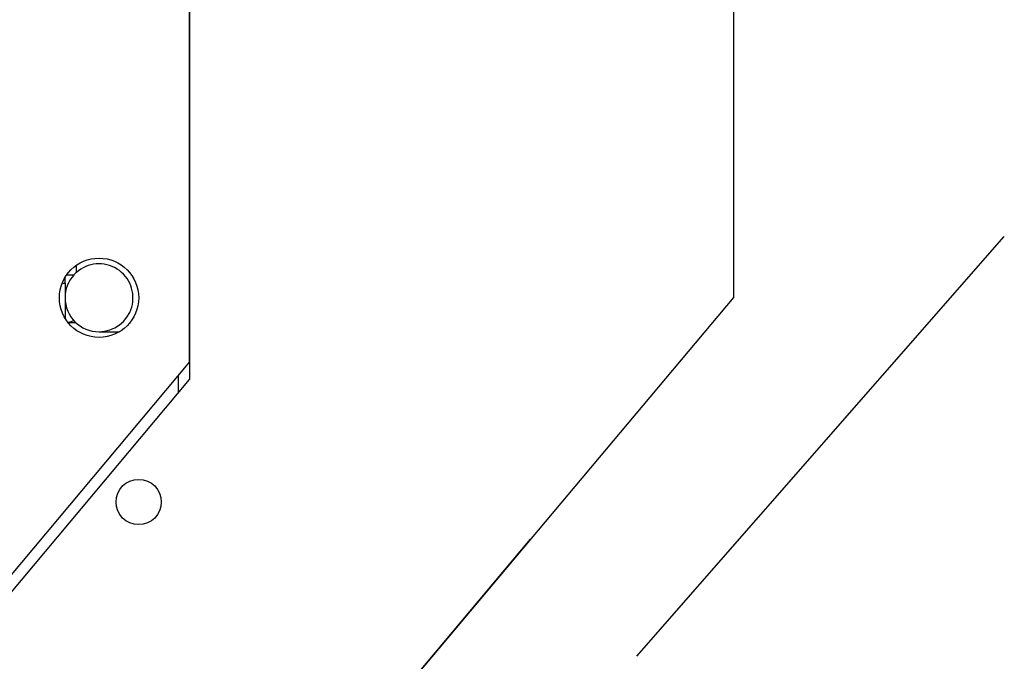
# Model space of a CAD drawing. Extents: x -887 to 43, y 145 to 742.
# Drawn here: x -118 to -75, y 424 to 453 of the extents above; entities that cross this region are included whole.
import ezdxf

# ---------------------------------------------------------------- set-up
doc = ezdxf.new("R2010")
doc.units = 0
doc.header["$MEASUREMENT"] = 0
doc.layers.get('0').update_dxf_attribs({"linetype": 'CONTINUOUS'})

# ---------------------------------------------------------------- blocks, each defined once
blk = doc.blocks.new('PERFIL')
at = {"linetype": 'Continuous'}
for p, q in [((86.95192, 290.5803), (86.95192, 395.81329)), ((86.95192, 386.75437), (86.95192, 289.80244)), ((110.95192, 381.81095), (110.95192, 293.43124)), ((81.95192, 294.53132), (81.95192, 294.84943)), ((81.45192, 294.05585), (81.45192, 294.31468)), ((81.83389, 294.41329), (81.51578, 294.41329)), ((81.32459, 294.05696), (81.45192, 294.05585)), ((81.45192, 294.05585), (81.45192, 292.5119)), ((110.95192, 293.43124), (94.44259, 273.75619)), ((81.93212, 292.31329), (81.59086, 292.31329)), ((82.95192, 291.91329), (83.85331, 291.91329)), ((86.95192, 290.5803), (77.77895, 279.64838)), ((86.45192, 289.98443), (86.45192, 289.20657)), ((77.9621, 279.08879), (86.95192, 289.80244)), ((94.44259, 273.75619), (101.99811, 282.76051))]:
    blk.add_line(p, q, dxfattribs=at)
blk.add_line((106.68575, 277.59169), (122.90164, 296.11701))
blk.add_lwpolyline([(81.5839, 292.34335), (81.73349, 292.36923), (81.8371, 292.42812)], dxfattribs=at)
for centre, radius in [((82.95192, 293.41329), 1.75), ((84.70192, 284.39848), 1)]:
    blk.add_circle(centre, radius, dxfattribs=at)
for start, end in [(270, 131.810315), (138.189685, 180), (131.810315, 138.189685), (180, 270)]:
    blk.add_arc((82.95192, 293.41329), 1.5, start, end, dxfattribs=at)

msp = doc.modelspace()

# ---------------------------------------------------------------- block references
at = {"linetype": 'Continuous'}
msp.add_blockref('PERFIL', (-197.615, 146.883), dxfattribs=at)

doc.saveas('drawing.dxf')
